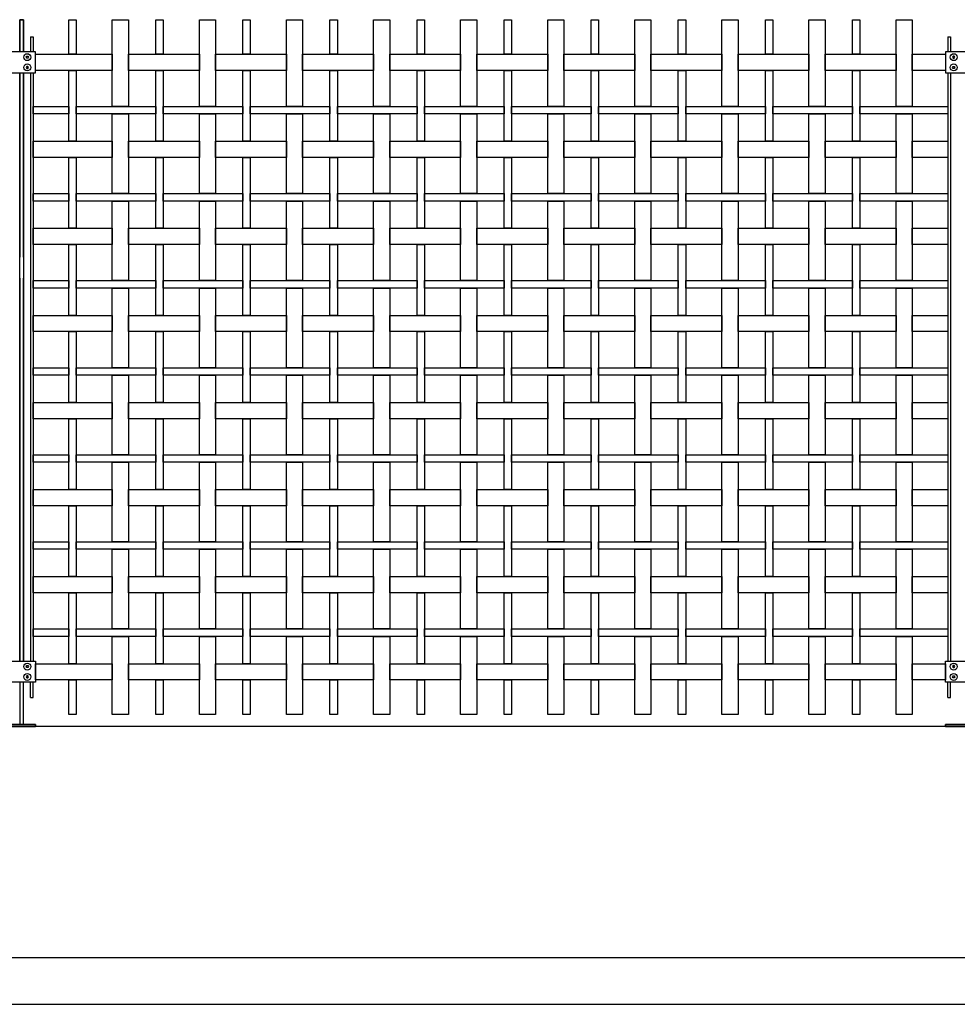
# Model space of a CAD drawing. Units: millimetres. Extents: x 223.6 to 238.9, y 154.4 to 164.4.
# Drawn here: x 230.8 to 232.8, y 156.3 to 158.5 of the extents above; entities that cross this region are included whole.
import ezdxf

# ---------------------------------------------------------------- set-up
doc = ezdxf.new("R2010")
doc.units = ezdxf.units.MM
doc.header["$LTSCALE"] = 0.005
for name, color, linetype in [('MALLA', 7, 'Continuous'), ('MURO', 6, 'Continuous'), ('poste', 8, 'Continuous')]:
    doc.layers.add(name, color=color, linetype=linetype)

msp = doc.modelspace()

# ---------------------------------------------------------------- linework, layer by layer
at = {"layer": 'MALLA'}
for points in [[(230.947, 158.4549), (230.947, 158.3804), (230.931, 158.3804), (230.931, 158.4549)], [(231.06, 158.4549), (231.06, 158.2674), (231.025, 158.2674), (231.025, 158.4549)], [(231.135, 158.4549), (231.135, 158.3804), (231.119, 158.3804), (231.119, 158.4549)], [(231.248, 158.4549), (231.248, 158.2674), (231.213, 158.2674), (231.213, 158.4549)], [(231.323, 158.4549), (231.323, 158.3804), (231.307, 158.3804), (231.307, 158.4549)], [(231.436, 158.4549), (231.436, 158.2674), (231.401, 158.2674), (231.401, 158.4549)], [(231.511, 158.4549), (231.511, 158.3804), (231.495, 158.3804), (231.495, 158.4549)], [(231.624, 158.4549), (231.624, 158.2674), (231.589, 158.2674), (231.589, 158.4549)], [(231.699, 158.4549), (231.699, 158.3804), (231.683, 158.3804), (231.683, 158.4549)], [(231.812, 158.4549), (231.812, 158.2674), (231.777, 158.2674), (231.777, 158.4549)], [(231.887, 158.4549), (231.887, 158.3804), (231.871, 158.3804), (231.871, 158.4549)], [(232, 158.4549), (232, 158.2674), (231.965, 158.2674), (231.965, 158.4549)], [(232.075, 158.4549), (232.075, 158.3804), (232.059, 158.3804), (232.059, 158.4549)], [(232.188, 158.4549), (232.188, 158.2674), (232.153, 158.2674), (232.153, 158.4549)], [(232.263, 158.4549), (232.263, 158.3804), (232.247, 158.3804), (232.247, 158.4549)], [(232.376, 158.4549), (232.376, 158.2674), (232.341, 158.2674), (232.341, 158.4549)], [(232.451, 158.4549), (232.451, 158.3804), (232.435, 158.3804), (232.435, 158.4549)], [(232.564, 158.4549), (232.564, 158.2674), (232.529, 158.2674), (232.529, 158.4549)], [(232.639, 158.4549), (232.639, 158.3804), (232.623, 158.3804), (232.623, 158.4549)], [(232.752, 158.4549), (232.752, 158.2674), (232.717, 158.2674), (232.717, 158.4549)], [(231.025, 158.3804), (231.025, 158.3454), (230.8595, 158.3454), (230.8595, 158.3804)], [(231.213, 158.3804), (231.213, 158.3454), (231.06, 158.3454), (231.06, 158.3804)], [(231.401, 158.3804), (231.401, 158.3454), (231.248, 158.3454), (231.248, 158.3804)], [(231.589, 158.3804), (231.589, 158.3454), (231.436, 158.3454), (231.436, 158.3804)], [(231.777, 158.3804), (231.777, 158.3454), (231.624, 158.3454), (231.624, 158.3804)], [(231.965, 158.3804), (231.965, 158.3454), (231.812, 158.3454), (231.812, 158.3804)], [(232.153, 158.3804), (232.153, 158.3454), (232, 158.3454), (232, 158.3804)], [(232.341, 158.3804), (232.341, 158.3454), (232.188, 158.3454), (232.188, 158.3804)], [(232.529, 158.3804), (232.529, 158.3454), (232.376, 158.3454), (232.376, 158.3804)], [(232.717, 158.3804), (232.717, 158.3454), (232.564, 158.3454), (232.564, 158.3804)], [(232.8235, 158.3804), (232.8235, 158.3454), (232.752, 158.3454), (232.752, 158.3804)], [(230.947, 158.3454), (230.947, 158.1924), (230.931, 158.1924), (230.931, 158.3454)], [(231.135, 158.3454), (231.135, 158.1924), (231.119, 158.1924), (231.119, 158.3454)], [(231.323, 158.3454), (231.323, 158.1924), (231.307, 158.1924), (231.307, 158.3454)], [(231.511, 158.3454), (231.511, 158.1924), (231.495, 158.1924), (231.495, 158.3454)], [(231.699, 158.3454), (231.699, 158.1924), (231.683, 158.1924), (231.683, 158.3454)], [(231.887, 158.3454), (231.887, 158.1924), (231.871, 158.1924), (231.871, 158.3454)], [(232.075, 158.3454), (232.075, 158.1924), (232.059, 158.1924), (232.059, 158.3454)], [(232.263, 158.3454), (232.263, 158.1924), (232.247, 158.1924), (232.247, 158.3454)], [(232.451, 158.3454), (232.451, 158.1924), (232.435, 158.1924), (232.435, 158.3454)], [(232.639, 158.3454), (232.639, 158.1924), (232.623, 158.1924), (232.623, 158.3454)], [(230.931, 158.2674), (230.931, 158.2514), (230.8545, 158.2514), (230.8545, 158.2674)], [(231.119, 158.2674), (231.119, 158.2514), (230.947, 158.2514), (230.947, 158.2674)], [(231.307, 158.2674), (231.307, 158.2514), (231.135, 158.2514), (231.135, 158.2674)], [(231.495, 158.2674), (231.495, 158.2514), (231.323, 158.2514), (231.323, 158.2674)], [(231.683, 158.2674), (231.683, 158.2514), (231.511, 158.2514), (231.511, 158.2674)], [(231.871, 158.2674), (231.871, 158.2514), (231.699, 158.2514), (231.699, 158.2674)], [(232.059, 158.2674), (232.059, 158.2514), (231.887, 158.2514), (231.887, 158.2674)], [(232.247, 158.2674), (232.247, 158.2514), (232.075, 158.2514), (232.075, 158.2674)], [(232.435, 158.2674), (232.435, 158.2514), (232.263, 158.2514), (232.263, 158.2674)], [(232.623, 158.2674), (232.623, 158.2514), (232.451, 158.2514), (232.451, 158.2674)], [(232.8285, 158.2674), (232.8285, 158.2514), (232.639, 158.2514), (232.639, 158.2674)], [(231.06, 158.2514), (231.06, 158.0794), (231.025, 158.0794), (231.025, 158.2514)], [(231.248, 158.2514), (231.248, 158.0794), (231.213, 158.0794), (231.213, 158.2514)], [(231.436, 158.2514), (231.436, 158.0794), (231.401, 158.0794), (231.401, 158.2514)], [(231.624, 158.2514), (231.624, 158.0794), (231.589, 158.0794), (231.589, 158.2514)], [(231.812, 158.2514), (231.812, 158.0794), (231.777, 158.0794), (231.777, 158.2514)], [(232, 158.2514), (232, 158.0794), (231.965, 158.0794), (231.965, 158.2514)], [(232.188, 158.2514), (232.188, 158.0794), (232.153, 158.0794), (232.153, 158.2514)], [(232.376, 158.2514), (232.376, 158.0794), (232.341, 158.0794), (232.341, 158.2514)], [(232.564, 158.2514), (232.564, 158.0794), (232.529, 158.0794), (232.529, 158.2514)], [(232.752, 158.2514), (232.752, 158.0794), (232.717, 158.0794), (232.717, 158.2514)], [(231.025, 158.1924), (231.025, 158.1574), (230.8545, 158.1574), (230.8545, 158.1924)], [(231.213, 158.1924), (231.213, 158.1574), (231.06, 158.1574), (231.06, 158.1924)], [(231.401, 158.1924), (231.401, 158.1574), (231.248, 158.1574), (231.248, 158.1924)], [(231.589, 158.1924), (231.589, 158.1574), (231.436, 158.1574), (231.436, 158.1924)], [(231.777, 158.1924), (231.777, 158.1574), (231.624, 158.1574), (231.624, 158.1924)], [(231.965, 158.1924), (231.965, 158.1574), (231.812, 158.1574), (231.812, 158.1924)], [(232.153, 158.1924), (232.153, 158.1574), (232, 158.1574), (232, 158.1924)], [(232.341, 158.1924), (232.341, 158.1574), (232.188, 158.1574), (232.188, 158.1924)], [(232.529, 158.1924), (232.529, 158.1574), (232.376, 158.1574), (232.376, 158.1924)], [(232.717, 158.1924), (232.717, 158.1574), (232.564, 158.1574), (232.564, 158.1924)], [(232.8285, 158.1924), (232.8285, 158.1574), (232.752, 158.1574), (232.752, 158.1924)], [(230.947, 158.1574), (230.947, 158.0044), (230.931, 158.0044), (230.931, 158.1574)], [(231.135, 158.1574), (231.135, 158.0044), (231.119, 158.0044), (231.119, 158.1574)], [(231.323, 158.1574), (231.323, 158.0044), (231.307, 158.0044), (231.307, 158.1574)], [(231.511, 158.1574), (231.511, 158.0044), (231.495, 158.0044), (231.495, 158.1574)], [(231.699, 158.1574), (231.699, 158.0044), (231.683, 158.0044), (231.683, 158.1574)], [(231.887, 158.1574), (231.887, 158.0044), (231.871, 158.0044), (231.871, 158.1574)], [(232.075, 158.1574), (232.075, 158.0044), (232.059, 158.0044), (232.059, 158.1574)], [(232.263, 158.1574), (232.263, 158.0044), (232.247, 158.0044), (232.247, 158.1574)], [(232.451, 158.1574), (232.451, 158.0044), (232.435, 158.0044), (232.435, 158.1574)], [(232.639, 158.1574), (232.639, 158.0044), (232.623, 158.0044), (232.623, 158.1574)], [(230.931, 158.0794), (230.931, 158.0634), (230.8545, 158.0634), (230.8545, 158.0794)], [(231.119, 158.0794), (231.119, 158.0634), (230.947, 158.0634), (230.947, 158.0794)], [(231.307, 158.0794), (231.307, 158.0634), (231.135, 158.0634), (231.135, 158.0794)], [(231.495, 158.0794), (231.495, 158.0634), (231.323, 158.0634), (231.323, 158.0794)], [(231.683, 158.0794), (231.683, 158.0634), (231.511, 158.0634), (231.511, 158.0794)], [(231.871, 158.0794), (231.871, 158.0634), (231.699, 158.0634), (231.699, 158.0794)], [(232.059, 158.0794), (232.059, 158.0634), (231.887, 158.0634), (231.887, 158.0794)], [(232.247, 158.0794), (232.247, 158.0634), (232.075, 158.0634), (232.075, 158.0794)], [(232.435, 158.0794), (232.435, 158.0634), (232.263, 158.0634), (232.263, 158.0794)], [(232.623, 158.0794), (232.623, 158.0634), (232.451, 158.0634), (232.451, 158.0794)], [(232.8285, 158.0794), (232.8285, 158.0634), (232.639, 158.0634), (232.639, 158.0794)], [(231.06, 158.0634), (231.06, 157.8914), (231.025, 157.8914), (231.025, 158.0634)], [(231.248, 158.0634), (231.248, 157.8914), (231.213, 157.8914), (231.213, 158.0634)], [(231.436, 158.0634), (231.436, 157.8914), (231.401, 157.8914), (231.401, 158.0634)], [(231.624, 158.0634), (231.624, 157.8914), (231.589, 157.8914), (231.589, 158.0634)], [(231.812, 158.0634), (231.812, 157.8914), (231.777, 157.8914), (231.777, 158.0634)], [(232, 158.0634), (232, 157.8914), (231.965, 157.8914), (231.965, 158.0634)], [(232.188, 158.0634), (232.188, 157.8914), (232.153, 157.8914), (232.153, 158.0634)], [(232.376, 158.0634), (232.376, 157.8914), (232.341, 157.8914), (232.341, 158.0634)], [(232.564, 158.0634), (232.564, 157.8914), (232.529, 157.8914), (232.529, 158.0634)], [(232.752, 158.0634), (232.752, 157.8914), (232.717, 157.8914), (232.717, 158.0634)], [(231.025, 158.0044), (231.025, 157.9694), (230.8545, 157.9694), (230.8545, 158.0044)], [(231.213, 158.0044), (231.213, 157.9694), (231.06, 157.9694), (231.06, 158.0044)], [(231.401, 158.0044), (231.401, 157.9694), (231.248, 157.9694), (231.248, 158.0044)], [(231.589, 158.0044), (231.589, 157.9694), (231.436, 157.9694), (231.436, 158.0044)], [(231.777, 158.0044), (231.777, 157.9694), (231.624, 157.9694), (231.624, 158.0044)], [(231.965, 158.0044), (231.965, 157.9694), (231.812, 157.9694), (231.812, 158.0044)], [(232.153, 158.0044), (232.153, 157.9694), (232, 157.9694), (232, 158.0044)], [(232.341, 158.0044), (232.341, 157.9694), (232.188, 157.9694), (232.188, 158.0044)], [(232.529, 158.0044), (232.529, 157.9694), (232.376, 157.9694), (232.376, 158.0044)], [(232.717, 158.0044), (232.717, 157.9694), (232.564, 157.9694), (232.564, 158.0044)], [(232.8285, 158.0044), (232.8285, 157.9694), (232.752, 157.9694), (232.752, 158.0044)], [(230.947, 157.9694), (230.947, 157.8164), (230.931, 157.8164), (230.931, 157.9694)], [(231.135, 157.9694), (231.135, 157.8164), (231.119, 157.8164), (231.119, 157.9694)], [(231.323, 157.9694), (231.323, 157.8164), (231.307, 157.8164), (231.307, 157.9694)], [(231.511, 157.9694), (231.511, 157.8164), (231.495, 157.8164), (231.495, 157.9694)], [(231.699, 157.9694), (231.699, 157.8164), (231.683, 157.8164), (231.683, 157.9694)], [(231.887, 157.9694), (231.887, 157.8164), (231.871, 157.8164), (231.871, 157.9694)], [(232.075, 157.9694), (232.075, 157.8164), (232.059, 157.8164), (232.059, 157.9694)], [(232.263, 157.9694), (232.263, 157.8164), (232.247, 157.8164), (232.247, 157.9694)], [(232.451, 157.9694), (232.451, 157.8164), (232.435, 157.8164), (232.435, 157.9694)], [(232.639, 157.9694), (232.639, 157.8164), (232.623, 157.8164), (232.623, 157.9694)], [(230.931, 157.8914), (230.931, 157.8754), (230.8545, 157.8754), (230.8545, 157.8914)], [(231.119, 157.8914), (231.119, 157.8754), (230.947, 157.8754), (230.947, 157.8914)], [(231.307, 157.8914), (231.307, 157.8754), (231.135, 157.8754), (231.135, 157.8914)], [(231.495, 157.8914), (231.495, 157.8754), (231.323, 157.8754), (231.323, 157.8914)], [(231.683, 157.8914), (231.683, 157.8754), (231.511, 157.8754), (231.511, 157.8914)], [(231.871, 157.8914), (231.871, 157.8754), (231.699, 157.8754), (231.699, 157.8914)], [(232.059, 157.8914), (232.059, 157.8754), (231.887, 157.8754), (231.887, 157.8914)], [(232.247, 157.8914), (232.247, 157.8754), (232.075, 157.8754), (232.075, 157.8914)], [(232.435, 157.8914), (232.435, 157.8754), (232.263, 157.8754), (232.263, 157.8914)], [(232.623, 157.8914), (232.623, 157.8754), (232.451, 157.8754), (232.451, 157.8914)], [(232.8285, 157.8914), (232.8285, 157.8754), (232.639, 157.8754), (232.639, 157.8914)], [(231.06, 157.8754), (231.06, 157.7034), (231.025, 157.7034), (231.025, 157.8754)], [(231.248, 157.8754), (231.248, 157.7034), (231.213, 157.7034), (231.213, 157.8754)], [(231.436, 157.8754), (231.436, 157.7034), (231.401, 157.7034), (231.401, 157.8754)], [(231.624, 157.8754), (231.624, 157.7034), (231.589, 157.7034), (231.589, 157.8754)], [(231.812, 157.8754), (231.812, 157.7034), (231.777, 157.7034), (231.777, 157.8754)], [(232, 157.8754), (232, 157.7034), (231.965, 157.7034), (231.965, 157.8754)], [(232.188, 157.8754), (232.188, 157.7034), (232.153, 157.7034), (232.153, 157.8754)], [(232.376, 157.8754), (232.376, 157.7034), (232.341, 157.7034), (232.341, 157.8754)], [(232.564, 157.8754), (232.564, 157.7034), (232.529, 157.7034), (232.529, 157.8754)], [(232.752, 157.8754), (232.752, 157.7034), (232.717, 157.7034), (232.717, 157.8754)], [(231.025, 157.8164), (231.025, 157.7814), (230.8545, 157.7814), (230.8545, 157.8164)], [(231.213, 157.8164), (231.213, 157.7814), (231.06, 157.7814), (231.06, 157.8164)], [(231.401, 157.8164), (231.401, 157.7814), (231.248, 157.7814), (231.248, 157.8164)], [(231.589, 157.8164), (231.589, 157.7814), (231.436, 157.7814), (231.436, 157.8164)], [(231.777, 157.8164), (231.777, 157.7814), (231.624, 157.7814), (231.624, 157.8164)], [(231.965, 157.8164), (231.965, 157.7814), (231.812, 157.7814), (231.812, 157.8164)], [(232.153, 157.8164), (232.153, 157.7814), (232, 157.7814), (232, 157.8164)], [(232.341, 157.8164), (232.341, 157.7814), (232.188, 157.7814), (232.188, 157.8164)], [(232.529, 157.8164), (232.529, 157.7814), (232.376, 157.7814), (232.376, 157.8164)], [(232.717, 157.8164), (232.717, 157.7814), (232.564, 157.7814), (232.564, 157.8164)], [(232.8285, 157.8164), (232.8285, 157.7814), (232.752, 157.7814), (232.752, 157.8164)], [(230.947, 157.7814), (230.947, 157.6284), (230.931, 157.6284), (230.931, 157.7814)], [(231.135, 157.7814), (231.135, 157.6284), (231.119, 157.6284), (231.119, 157.7814)], [(231.323, 157.7814), (231.323, 157.6284), (231.307, 157.6284), (231.307, 157.7814)], [(231.511, 157.7814), (231.511, 157.6284), (231.495, 157.6284), (231.495, 157.7814)], [(231.699, 157.7814), (231.699, 157.6284), (231.683, 157.6284), (231.683, 157.7814)], [(231.887, 157.7814), (231.887, 157.6284), (231.871, 157.6284), (231.871, 157.7814)], [(232.075, 157.7814), (232.075, 157.6284), (232.059, 157.6284), (232.059, 157.7814)], [(232.263, 157.7814), (232.263, 157.6284), (232.247, 157.6284), (232.247, 157.7814)], [(232.451, 157.7814), (232.451, 157.6284), (232.435, 157.6284), (232.435, 157.7814)], [(232.639, 157.7814), (232.639, 157.6284), (232.623, 157.6284), (232.623, 157.7814)], [(230.931, 157.7034), (230.931, 157.6874), (230.8545, 157.6874), (230.8545, 157.7034)], [(231.119, 157.7034), (231.119, 157.6874), (230.947, 157.6874), (230.947, 157.7034)], [(231.06, 157.6874), (231.06, 157.5154), (231.025, 157.5154), (231.025, 157.6874)], [(231.307, 157.7034), (231.307, 157.6874), (231.135, 157.6874), (231.135, 157.7034)], [(231.248, 157.6874), (231.248, 157.5154), (231.213, 157.5154), (231.213, 157.6874)], [(231.495, 157.7034), (231.495, 157.6874), (231.323, 157.6874), (231.323, 157.7034)], [(231.436, 157.6874), (231.436, 157.5154), (231.401, 157.5154), (231.401, 157.6874)], [(231.683, 157.7034), (231.683, 157.6874), (231.511, 157.6874), (231.511, 157.7034)], [(231.624, 157.6874), (231.624, 157.5154), (231.589, 157.5154), (231.589, 157.6874)], [(231.871, 157.7034), (231.871, 157.6874), (231.699, 157.6874), (231.699, 157.7034)], [(231.812, 157.6874), (231.812, 157.5154), (231.777, 157.5154), (231.777, 157.6874)], [(232.059, 157.7034), (232.059, 157.6874), (231.887, 157.6874), (231.887, 157.7034)], [(232, 157.6874), (232, 157.5154), (231.965, 157.5154), (231.965, 157.6874)], [(232.247, 157.7034), (232.247, 157.6874), (232.075, 157.6874), (232.075, 157.7034)], [(232.188, 157.6874), (232.188, 157.5154), (232.153, 157.5154), (232.153, 157.6874)], [(232.435, 157.7034), (232.435, 157.6874), (232.263, 157.6874), (232.263, 157.7034)], [(232.376, 157.6874), (232.376, 157.5154), (232.341, 157.5154), (232.341, 157.6874)], [(232.623, 157.7034), (232.623, 157.6874), (232.451, 157.6874), (232.451, 157.7034)], [(232.564, 157.6874), (232.564, 157.5154), (232.529, 157.5154), (232.529, 157.6874)], [(232.8285, 157.7034), (232.8285, 157.6874), (232.639, 157.6874), (232.639, 157.7034)], [(232.752, 157.6874), (232.752, 157.5154), (232.717, 157.5154), (232.717, 157.6874)], [(231.025, 157.6284), (231.025, 157.5934), (230.8545, 157.5934), (230.8545, 157.6284)], [(231.213, 157.6284), (231.213, 157.5934), (231.06, 157.5934), (231.06, 157.6284)], [(231.401, 157.6284), (231.401, 157.5934), (231.248, 157.5934), (231.248, 157.6284)], [(231.589, 157.6284), (231.589, 157.5934), (231.436, 157.5934), (231.436, 157.6284)], [(231.777, 157.6284), (231.777, 157.5934), (231.624, 157.5934), (231.624, 157.6284)], [(231.965, 157.6284), (231.965, 157.5934), (231.812, 157.5934), (231.812, 157.6284)], [(232.153, 157.6284), (232.153, 157.5934), (232, 157.5934), (232, 157.6284)], [(232.341, 157.6284), (232.341, 157.5934), (232.188, 157.5934), (232.188, 157.6284)], [(232.529, 157.6284), (232.529, 157.5934), (232.376, 157.5934), (232.376, 157.6284)], [(232.717, 157.6284), (232.717, 157.5934), (232.564, 157.5934), (232.564, 157.6284)], [(232.8285, 157.6284), (232.8285, 157.5934), (232.752, 157.5934), (232.752, 157.6284)], [(230.947, 157.5934), (230.947, 157.4404), (230.931, 157.4404), (230.931, 157.5934)], [(231.135, 157.5934), (231.135, 157.4404), (231.119, 157.4404), (231.119, 157.5934)], [(231.323, 157.5934), (231.323, 157.4404), (231.307, 157.4404), (231.307, 157.5934)], [(231.511, 157.5934), (231.511, 157.4404), (231.495, 157.4404), (231.495, 157.5934)], [(231.699, 157.5934), (231.699, 157.4404), (231.683, 157.4404), (231.683, 157.5934)], [(231.887, 157.5934), (231.887, 157.4404), (231.871, 157.4404), (231.871, 157.5934)], [(232.075, 157.5934), (232.075, 157.4404), (232.059, 157.4404), (232.059, 157.5934)], [(232.263, 157.5934), (232.263, 157.4404), (232.247, 157.4404), (232.247, 157.5934)], [(232.451, 157.5934), (232.451, 157.4404), (232.435, 157.4404), (232.435, 157.5934)], [(232.639, 157.5934), (232.639, 157.4404), (232.623, 157.4404), (232.623, 157.5934)], [(230.931, 157.5154), (230.931, 157.4994), (230.8545, 157.4994), (230.8545, 157.5154)], [(231.119, 157.5154), (231.119, 157.4994), (230.947, 157.4994), (230.947, 157.5154)], [(231.307, 157.5154), (231.307, 157.4994), (231.135, 157.4994), (231.135, 157.5154)], [(231.495, 157.5154), (231.495, 157.4994), (231.323, 157.4994), (231.323, 157.5154)], [(231.683, 157.5154), (231.683, 157.4994), (231.511, 157.4994), (231.511, 157.5154)], [(231.871, 157.5154), (231.871, 157.4994), (231.699, 157.4994), (231.699, 157.5154)], [(232.059, 157.5154), (232.059, 157.4994), (231.887, 157.4994), (231.887, 157.5154)], [(232.247, 157.5154), (232.247, 157.4994), (232.075, 157.4994), (232.075, 157.5154)], [(232.435, 157.5154), (232.435, 157.4994), (232.263, 157.4994), (232.263, 157.5154)], [(232.623, 157.5154), (232.623, 157.4994), (232.451, 157.4994), (232.451, 157.5154)], [(232.8285, 157.5154), (232.8285, 157.4994), (232.639, 157.4994), (232.639, 157.5154)], [(231.06, 157.4994), (231.06, 157.3274), (231.025, 157.3274), (231.025, 157.4994)], [(231.248, 157.4994), (231.248, 157.3274), (231.213, 157.3274), (231.213, 157.4994)], [(231.436, 157.4994), (231.436, 157.3274), (231.401, 157.3274), (231.401, 157.4994)], [(231.624, 157.4994), (231.624, 157.3274), (231.589, 157.3274), (231.589, 157.4994)], [(231.812, 157.4994), (231.812, 157.3274), (231.777, 157.3274), (231.777, 157.4994)], [(232, 157.4994), (232, 157.3274), (231.965, 157.3274), (231.965, 157.4994)], [(232.188, 157.4994), (232.188, 157.3274), (232.153, 157.3274), (232.153, 157.4994)], [(232.376, 157.4994), (232.376, 157.3274), (232.341, 157.3274), (232.341, 157.4994)], [(232.564, 157.4994), (232.564, 157.3274), (232.529, 157.3274), (232.529, 157.4994)], [(232.752, 157.4994), (232.752, 157.3274), (232.717, 157.3274), (232.717, 157.4994)], [(231.025, 157.4404), (231.025, 157.4054), (230.8545, 157.4054), (230.8545, 157.4404)], [(231.213, 157.4404), (231.213, 157.4054), (231.06, 157.4054), (231.06, 157.4404)], [(231.401, 157.4404), (231.401, 157.4054), (231.248, 157.4054), (231.248, 157.4404)], [(231.589, 157.4404), (231.589, 157.4054), (231.436, 157.4054), (231.436, 157.4404)], [(231.777, 157.4404), (231.777, 157.4054), (231.624, 157.4054), (231.624, 157.4404)], [(231.965, 157.4404), (231.965, 157.4054), (231.812, 157.4054), (231.812, 157.4404)], [(232.153, 157.4404), (232.153, 157.4054), (232, 157.4054), (232, 157.4404)], [(232.341, 157.4404), (232.341, 157.4054), (232.188, 157.4054), (232.188, 157.4404)], [(232.529, 157.4404), (232.529, 157.4054), (232.376, 157.4054), (232.376, 157.4404)], [(232.717, 157.4404), (232.717, 157.4054), (232.564, 157.4054), (232.564, 157.4404)], [(232.8285, 157.4404), (232.8285, 157.4054), (232.752, 157.4054), (232.752, 157.4404)], [(230.947, 157.4054), (230.947, 157.2524), (230.931, 157.2524), (230.931, 157.4054)], [(231.135, 157.4054), (231.135, 157.2524), (231.119, 157.2524), (231.119, 157.4054)], [(231.323, 157.4054), (231.323, 157.2524), (231.307, 157.2524), (231.307, 157.4054)], [(231.511, 157.4054), (231.511, 157.2524), (231.495, 157.2524), (231.495, 157.4054)], [(231.699, 157.4054), (231.699, 157.2524), (231.683, 157.2524), (231.683, 157.4054)], [(231.887, 157.4054), (231.887, 157.2524), (231.871, 157.2524), (231.871, 157.4054)], [(232.075, 157.4054), (232.075, 157.2524), (232.059, 157.2524), (232.059, 157.4054)], [(232.263, 157.4054), (232.263, 157.2524), (232.247, 157.2524), (232.247, 157.4054)], [(232.451, 157.4054), (232.451, 157.2524), (232.435, 157.2524), (232.435, 157.4054)], [(232.639, 157.4054), (232.639, 157.2524), (232.623, 157.2524), (232.623, 157.4054)], [(230.931, 157.3274), (230.931, 157.3114), (230.8545, 157.3114), (230.8545, 157.3274)], [(231.119, 157.3274), (231.119, 157.3114), (230.947, 157.3114), (230.947, 157.3274)], [(231.307, 157.3274), (231.307, 157.3114), (231.135, 157.3114), (231.135, 157.3274)], [(231.495, 157.3274), (231.495, 157.3114), (231.323, 157.3114), (231.323, 157.3274)], [(231.683, 157.3274), (231.683, 157.3114), (231.511, 157.3114), (231.511, 157.3274)], [(231.871, 157.3274), (231.871, 157.3114), (231.699, 157.3114), (231.699, 157.3274)], [(232.059, 157.3274), (232.059, 157.3114), (231.887, 157.3114), (231.887, 157.3274)], [(232.247, 157.3274), (232.247, 157.3114), (232.075, 157.3114), (232.075, 157.3274)], [(232.435, 157.3274), (232.435, 157.3114), (232.263, 157.3114), (232.263, 157.3274)], [(232.623, 157.3274), (232.623, 157.3114), (232.451, 157.3114), (232.451, 157.3274)], [(232.8285, 157.3274), (232.8285, 157.3114), (232.639, 157.3114), (232.639, 157.3274)], [(231.06, 157.3114), (231.06, 157.1394), (231.025, 157.1394), (231.025, 157.3114)], [(231.248, 157.3114), (231.248, 157.1394), (231.213, 157.1394), (231.213, 157.3114)], [(231.436, 157.3114), (231.436, 157.1394), (231.401, 157.1394), (231.401, 157.3114)], [(231.624, 157.3114), (231.624, 157.1394), (231.589, 157.1394), (231.589, 157.3114)], [(231.812, 157.3114), (231.812, 157.1394), (231.777, 157.1394), (231.777, 157.3114)], [(232, 157.3114), (232, 157.1394), (231.965, 157.1394), (231.965, 157.3114)], [(232.188, 157.3114), (232.188, 157.1394), (232.153, 157.1394), (232.153, 157.3114)], [(232.376, 157.3114), (232.376, 157.1394), (232.341, 157.1394), (232.341, 157.3114)], [(232.564, 157.3114), (232.564, 157.1394), (232.529, 157.1394), (232.529, 157.3114)], [(232.752, 157.3114), (232.752, 157.1394), (232.717, 157.1394), (232.717, 157.3114)], [(231.025, 157.2524), (231.025, 157.2174), (230.8545, 157.2174), (230.8545, 157.2524)], [(231.213, 157.2524), (231.213, 157.2174), (231.06, 157.2174), (231.06, 157.2524)], [(231.401, 157.2524), (231.401, 157.2174), (231.248, 157.2174), (231.248, 157.2524)], [(231.589, 157.2524), (231.589, 157.2174), (231.436, 157.2174), (231.436, 157.2524)], [(231.777, 157.2524), (231.777, 157.2174), (231.624, 157.2174), (231.624, 157.2524)], [(231.965, 157.2524), (231.965, 157.2174), (231.812, 157.2174), (231.812, 157.2524)], [(232.153, 157.2524), (232.153, 157.2174), (232, 157.2174), (232, 157.2524)], [(232.341, 157.2524), (232.341, 157.2174), (232.188, 157.2174), (232.188, 157.2524)], [(232.529, 157.2524), (232.529, 157.2174), (232.376, 157.2174), (232.376, 157.2524)], [(232.717, 157.2524), (232.717, 157.2174), (232.564, 157.2174), (232.564, 157.2524)], [(232.8285, 157.2524), (232.8285, 157.2174), (232.752, 157.2174), (232.752, 157.2524)], [(230.947, 157.2174), (230.947, 157.0644), (230.931, 157.0644), (230.931, 157.2174)], [(231.135, 157.2174), (231.135, 157.0644), (231.119, 157.0644), (231.119, 157.2174)], [(231.323, 157.2174), (231.323, 157.0644), (231.307, 157.0644), (231.307, 157.2174)], [(231.511, 157.2174), (231.511, 157.0644), (231.495, 157.0644), (231.495, 157.2174)], [(231.699, 157.2174), (231.699, 157.0644), (231.683, 157.0644), (231.683, 157.2174)], [(231.887, 157.2174), (231.887, 157.0644), (231.871, 157.0644), (231.871, 157.2174)], [(232.075, 157.2174), (232.075, 157.0644), (232.059, 157.0644), (232.059, 157.2174)], [(232.263, 157.2174), (232.263, 157.0644), (232.247, 157.0644), (232.247, 157.2174)], [(232.451, 157.2174), (232.451, 157.0644), (232.435, 157.0644), (232.435, 157.2174)], [(232.639, 157.2174), (232.639, 157.0644), (232.623, 157.0644), (232.623, 157.2174)], [(230.931, 157.1394), (230.931, 157.1234), (230.8545, 157.1234), (230.8545, 157.1394)], [(231.119, 157.1394), (231.119, 157.1234), (230.947, 157.1234), (230.947, 157.1394)], [(231.307, 157.1394), (231.307, 157.1234), (231.135, 157.1234), (231.135, 157.1394)], [(231.495, 157.1394), (231.495, 157.1234), (231.323, 157.1234), (231.323, 157.1394)], [(231.683, 157.1394), (231.683, 157.1234), (231.511, 157.1234), (231.511, 157.1394)], [(231.871, 157.1394), (231.871, 157.1234), (231.699, 157.1234), (231.699, 157.1394)], [(232.059, 157.1394), (232.059, 157.1234), (231.887, 157.1234), (231.887, 157.1394)], [(232.247, 157.1394), (232.247, 157.1234), (232.075, 157.1234), (232.075, 157.1394)], [(232.435, 157.1394), (232.435, 157.1234), (232.263, 157.1234), (232.263, 157.1394)], [(232.623, 157.1394), (232.623, 157.1234), (232.451, 157.1234), (232.451, 157.1394)], [(232.8285, 157.1394), (232.8285, 157.1234), (232.639, 157.1234), (232.639, 157.1394)], [(231.06, 157.1234), (231.06, 156.9549), (231.025, 156.9549), (231.025, 157.1234)], [(231.248, 157.1234), (231.248, 156.9549), (231.213, 156.9549), (231.213, 157.1234)], [(231.436, 157.1234), (231.436, 156.9549), (231.401, 156.9549), (231.401, 157.1234)], [(231.624, 157.1234), (231.624, 156.9549), (231.589, 156.9549), (231.589, 157.1234)], [(231.812, 157.1234), (231.812, 156.9549), (231.777, 156.9549), (231.777, 157.1234)], [(232, 157.1234), (232, 156.9549), (231.965, 156.9549), (231.965, 157.1234)], [(232.188, 157.1234), (232.188, 156.9549), (232.153, 156.9549), (232.153, 157.1234)], [(232.376, 157.1234), (232.376, 156.9549), (232.341, 156.9549), (232.341, 157.1234)], [(232.564, 157.1234), (232.564, 156.9549), (232.529, 156.9549), (232.529, 157.1234)], [(232.752, 157.1234), (232.752, 156.9549), (232.717, 156.9549), (232.717, 157.1234)], [(231.025, 157.0644), (231.025, 157.0294), (230.8595, 157.0294), (230.8595, 157.0644)], [(231.213, 157.0644), (231.213, 157.0294), (231.06, 157.0294), (231.06, 157.0644)], [(231.401, 157.0644), (231.401, 157.0294), (231.248, 157.0294), (231.248, 157.0644)], [(231.589, 157.0644), (231.589, 157.0294), (231.436, 157.0294), (231.436, 157.0644)], [(231.777, 157.0644), (231.777, 157.0294), (231.624, 157.0294), (231.624, 157.0644)], [(231.965, 157.0644), (231.965, 157.0294), (231.812, 157.0294), (231.812, 157.0644)], [(232.153, 157.0644), (232.153, 157.0294), (232, 157.0294), (232, 157.0644)], [(232.341, 157.0644), (232.341, 157.0294), (232.188, 157.0294), (232.188, 157.0644)], [(232.529, 157.0644), (232.529, 157.0294), (232.376, 157.0294), (232.376, 157.0644)], [(232.717, 157.0644), (232.717, 157.0294), (232.564, 157.0294), (232.564, 157.0644)], [(232.8235, 157.0644), (232.8235, 157.0294), (232.752, 157.0294), (232.752, 157.0644)], [(230.947, 157.0294), (230.947, 156.9549), (230.931, 156.9549), (230.931, 157.0294)], [(231.135, 157.0294), (231.135, 156.9549), (231.119, 156.9549), (231.119, 157.0294)], [(231.323, 157.0294), (231.323, 156.9549), (231.307, 156.9549), (231.307, 157.0294)], [(231.511, 157.0294), (231.511, 156.9549), (231.495, 156.9549), (231.495, 157.0294)], [(231.699, 157.0294), (231.699, 156.9549), (231.683, 156.9549), (231.683, 157.0294)], [(231.887, 157.0294), (231.887, 156.9549), (231.871, 156.9549), (231.871, 157.0294)], [(232.075, 157.0294), (232.075, 156.9549), (232.059, 156.9549), (232.059, 157.0294)], [(232.263, 157.0294), (232.263, 156.9549), (232.247, 156.9549), (232.247, 157.0294)], [(232.451, 157.0294), (232.451, 156.9549), (232.435, 156.9549), (232.435, 157.0294)], [(232.639, 157.0294), (232.639, 156.9549), (232.623, 156.9549), (232.623, 157.0294)]]:
    msp.add_lwpolyline(points, close=True, dxfattribs=at)
at = {"layer": 'MURO'}
for points in [[(234.9268, 156.9289), (224.6862, 156.9289)], [(236.2725, 156.4289), (223.9146, 156.4289)], [(223.9146, 156.3289), (238.9006, 156.3289)]]:
    msp.add_lwpolyline(points, dxfattribs=at)
at = {"layer": 'poste'}
for p, q in [((230.8485, 158.4176), (230.8485, 158.3855)), ((230.8485, 158.4176), (230.8545, 158.4176)), ((230.8545, 158.4176), (230.8545, 158.3855)), ((232.8285, 158.4176), (232.8285, 158.3855)), ((232.8285, 158.4176), (232.8345, 158.4176)), ((232.8345, 158.4176), (232.8345, 158.3855)), ((230.8485, 158.3403), (230.8485, 157.0695)), ((230.8545, 158.3403), (230.8545, 157.0695)), ((232.8285, 158.3403), (232.8285, 157.0695)), ((232.8345, 158.3403), (232.8345, 157.0695)), ((230.8485, 156.9911), (230.8485, 157.0243)), ((230.8545, 156.9911), (230.8545, 157.0243)), ((232.8285, 156.9911), (232.8285, 157.0243)), ((232.8345, 156.9911), (232.8345, 157.0243)), ((230.8485, 156.9911), (230.8545, 156.9911)), ((232.8285, 156.9911), (232.8345, 156.9911))]:
    msp.add_line(p, q, dxfattribs=at)
for points in [[(230.8255, 158.3855), (230.8255, 158.4549), (230.8335, 158.4549), (230.8335, 158.3855)], [(230.8335, 158.3855), (230.8335, 158.4549), (230.8255, 158.4549), (230.8255, 158.3855)], [(230.8255, 157.0695), (230.8255, 158.3403)], [(230.8255, 158.3403), (230.8255, 157.9423)], [(230.8335, 158.3403), (230.8335, 157.0695)], [(230.8335, 157.9423), (230.8335, 158.3403)], [(230.8255, 157.8971), (230.8255, 157.0695)], [(230.8335, 157.0695), (230.8335, 157.8971)], [(230.8255, 157.0243), (230.8255, 156.9329), (230.8335, 156.9329), (230.8335, 157.0243)]]:
    msp.add_lwpolyline(points, dxfattribs=at)
for points in [[(230.7995, 158.3403), (230.8595, 158.3403), (230.8595, 158.3855), (230.7995, 158.3855)], [(230.8427, 158.3761), (230.8439, 158.374), (230.8427, 158.3719), (230.8403, 158.3719), (230.8391, 158.374), (230.8403, 158.3761)], [(230.8427, 158.3761), (230.8439, 158.374), (230.8427, 158.3719), (230.8403, 158.3719), (230.8391, 158.374), (230.8403, 158.3761)], [(232.8235, 158.3403), (232.8835, 158.3403), (232.8835, 158.3855), (232.8235, 158.3855)], [(232.8403, 158.3761), (232.8391, 158.374), (232.8403, 158.3719), (232.8427, 158.3719), (232.8439, 158.374), (232.8427, 158.3761)], [(232.8403, 158.3761), (232.8391, 158.374), (232.8403, 158.3719), (232.8427, 158.3719), (232.8439, 158.374), (232.8427, 158.3761)], [(230.8427, 158.3497), (230.8439, 158.3518), (230.8427, 158.3539), (230.8403, 158.3539), (230.8391, 158.3518), (230.8403, 158.3497)], [(230.8427, 158.3497), (230.8439, 158.3518), (230.8427, 158.3539), (230.8403, 158.3539), (230.8391, 158.3518), (230.8403, 158.3497)], [(232.8403, 158.3497), (232.8391, 158.3518), (232.8403, 158.3539), (232.8427, 158.3539), (232.8439, 158.3518), (232.8427, 158.3497)], [(232.8403, 158.3497), (232.8391, 158.3518), (232.8403, 158.3539), (232.8427, 158.3539), (232.8439, 158.3518), (232.8427, 158.3497)], [(230.7995, 157.0695), (230.8595, 157.0695), (230.8595, 157.0243), (230.7995, 157.0243)], [(232.8235, 157.0695), (232.8835, 157.0695), (232.8835, 157.0243), (232.8235, 157.0243)], [(230.8427, 157.0601), (230.8439, 157.058), (230.8427, 157.0559), (230.8403, 157.0559), (230.8391, 157.058), (230.8403, 157.0601)], [(230.8427, 157.0601), (230.8439, 157.058), (230.8427, 157.0559), (230.8403, 157.0559), (230.8391, 157.058), (230.8403, 157.0601)], [(232.8403, 157.0601), (232.8391, 157.058), (232.8403, 157.0559), (232.8427, 157.0559), (232.8439, 157.058), (232.8427, 157.0601)], [(232.8403, 157.0601), (232.8391, 157.058), (232.8403, 157.0559), (232.8427, 157.0559), (232.8439, 157.058), (232.8427, 157.0601)], [(230.8427, 157.0337), (230.8439, 157.0358), (230.8427, 157.0379), (230.8403, 157.0379), (230.8391, 157.0358), (230.8403, 157.0337)], [(230.8427, 157.0337), (230.8439, 157.0358), (230.8427, 157.0379), (230.8403, 157.0379), (230.8391, 157.0358), (230.8403, 157.0337)], [(232.8403, 157.0337), (232.8391, 157.0358), (232.8403, 157.0379), (232.8427, 157.0379), (232.8439, 157.0358), (232.8427, 157.0337)], [(232.8403, 157.0337), (232.8391, 157.0358), (232.8403, 157.0379), (232.8427, 157.0379), (232.8439, 157.0358), (232.8427, 157.0337)], [(230.7995, 156.9289), (230.8595, 156.9289), (230.8595, 156.9329), (230.7995, 156.9329)], [(230.8595, 156.9289), (230.7995, 156.9289), (230.7995, 156.9329), (230.8595, 156.9329)], [(232.8235, 156.9289), (232.8835, 156.9289), (232.8835, 156.9329), (232.8235, 156.9329)], [(232.8835, 156.9289), (232.8235, 156.9289), (232.8235, 156.9329), (232.8835, 156.9329)]]:
    msp.add_lwpolyline(points, close=True, dxfattribs=at)
for centre in [(230.8415, 158.374), (230.8415, 158.374), (232.8415, 158.374), (232.8415, 158.374), (230.8415, 158.3518), (230.8415, 158.3518), (232.8415, 158.3518), (232.8415, 158.3518), (230.8415, 157.058), (230.8415, 157.058), (232.8415, 157.058), (232.8415, 157.058), (230.8415, 157.0358), (230.8415, 157.0358), (232.8415, 157.0358), (232.8415, 157.0358)]:
    msp.add_circle(centre, 0.0075, dxfattribs=at)

doc.saveas('drawing.dxf')
